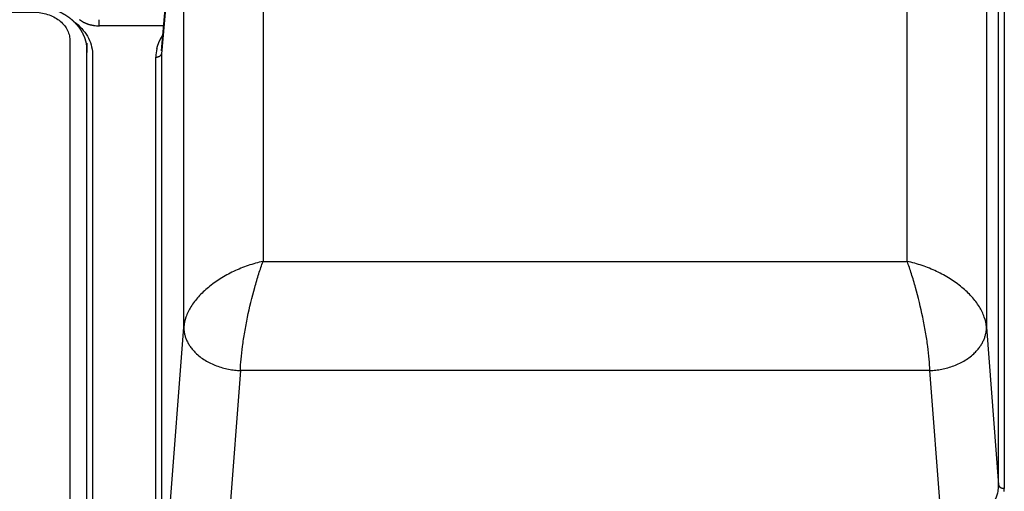
# Model space of a CAD drawing. Units: millimetres. Extents: x 34230 to 52601, y -640 to 11597.
# Drawn here: x 45047 to 45220, y 5714 to 5797 of the extents above; entities that cross this region are included whole.
import ezdxf

# ---------------------------------------------------------------- set-up
doc = ezdxf.new("R2010")
doc.units = ezdxf.units.MM
doc.layers.add('DEFAULT', color=7, linetype='Continuous')
doc.layers.add('DiKom', color=7, linetype='Continuous')

# ---------------------------------------------------------------- blocks, each defined once
blk = doc.blocks.new('A$C70964026')
at = {"layer": 'DiKom', "color": 0}
for p, q in [((475.62, 563.78), (475.62, 464.62)), ((474.63, 563.17), (470.71, 512.18)), ((474.63, 464.02), (474.63, 563.17)), ((460.72, 519.84), (463.74, 559.17)), ((337.14, 547.65), (339.28, 519.84)), ((326.16, 472.61), (326.16, 540.6)), ((329.29, 512.18), (327.16, 539.99)), ((327.16, 539.99), (327.16, 443.57)), ((339.28, 519.84), (460.72, 519.84)), ((329.29, 419.04), (329.29, 512.18)), ((470.71, 512.18), (470.71, 419.04)), ((343.27, 500.6), (343.27, 413.59)), ((456.73, 500.6), (343.27, 500.6)), ((456.73, 413.59), (456.73, 500.6)), ((326.16, 444.17), (326.16, 472.61)), ((474.6, 463.51), (470.68, 418.5)), ((470.71, 419.04), (474.63, 464.02)), ((487.79, 463.13), (487.79, 463.13)), ((474.22, 459.11), (485.58, 459.11)), ((485.58, 459.11), (485.58, 458.04))]:
    blk.add_line(p, q, dxfattribs=at)
for centre, radius, start, end in [((332.6, 540.6), 6.44, 175.3891, 179.9953), ((333.05, 539.99), 5.9, 178.1792, 178.3325), ((333.09, 539.99), 5.93, 178.3458, 180.02), ((469.09, 464.63), 6.54, 346.7349, 359.9761), ((485.58, 452.63), 6.48, 81.3478, 90.0154), ((486.1, 454.05), 4.95, 52.6376, 62.9894)]:
    blk.add_arc(centre, radius, start, end, dxfattribs=at)
for points, knots in [([(490.03, 458.39), (489.54, 458.75), (488.66, 459.52), (487.63, 460.9), (486.97, 462.41), (486.78, 463.57), (486.77, 464.27), (486.78, 497.52), (486.77, 530.78), (486.77, 563.96), (486.77, 564.07)], [0, 0, 0, 0, 1.819114, 3.515831, 5.134099, 6.717016, 7.001231, 7.241673, 106.477714, 106.782789, 106.782789, 106.782789, 106.782789]), ([(627.94, 456.71), (627.88, 456.71), (627.75, 456.7), (584.31, 456.7), (540.82, 456.7), (497.34, 456.7), (496.36, 456.7), (495.08, 456.9), (493.61, 457.51), (492.65, 458.11), (491.86, 458.84), (491.26, 459.68), (490.88, 460.6), (490.78, 461.31), (490.78, 461.77), (490.78, 495.09), (490.78, 528.35), (490.78, 561.53)], [0, 0, 0, 0, 0.182746, 0.365496, 130.339781, 130.644105, 130.809861, 133.276281, 134.472013, 135.574631, 136.667458, 137.663801, 138.661586, 139.63111, 139.797705, 140.047596, 239.58671, 239.58671, 239.58671, 239.58671]), ([(327.86, 542.82), (327.61, 542.35), (327.44, 541.87), (327.24, 541.05), (327.19, 540.71), (327.17, 540.37)], [3.5350602, 3.5350602, 3.5350602, 3.5350602, 3.7302957, 3.7302957, 3.8725531, 3.8725531, 3.8725531, 3.8725531]), ([(339.28, 519.84), (339.29, 519.18), (339.38, 517.75), (339.64, 515.5), (340.02, 513.03), (340.68, 509.56), (341.51, 506.13), (342.48, 502.85), (343.01, 501.32), (343.27, 500.6)], [0, 0, 0, 0, 1.986133, 4.279827, 6.803839, 9.471323, 14.86428, 17.402253, 19.716181, 19.716181, 19.716181, 19.716181]), ([(460.72, 519.84), (460.71, 519.18), (460.62, 517.75), (460.36, 515.5), (459.98, 513.03), (459.32, 509.56), (458.49, 506.13), (457.52, 502.85), (457, 501.32), (456.73, 500.6)], [0, 0, 0, 0, 1.986133, 4.279827, 6.803839, 9.471323, 14.86428, 17.402253, 19.716181, 19.716181, 19.716181, 19.716181]), ([(329.29, 512.18), (329.34, 511.57), (329.63, 510.32), (330.54, 508.51), (331.89, 506.76), (333.64, 505.1), (335.73, 503.61), (338.08, 502.32), (340.61, 501.29), (342.38, 500.8), (343.27, 500.6)], [0, 0, 0, 0, 1.816886, 3.82232, 6.036854, 8.44984, 11.027744, 13.721423, 16.472122, 19.216683, 19.216683, 19.216683, 19.216683]), ([(456.73, 500.6), (457.62, 500.8), (459.39, 501.29), (461.92, 502.32), (464.27, 503.61), (466.36, 505.1), (468.11, 506.76), (469.46, 508.51), (470.37, 510.32), (470.66, 511.57), (470.71, 512.18)], [0, 0, 0, 0, 2.74456, 5.49526, 8.188939, 10.766843, 13.179829, 15.394363, 17.399797, 19.216683, 19.216683, 19.216683, 19.216683])]:
    blk.add_open_spline(points, degree=3, knots=knots, dxfattribs=at)
for points, weights, degree, knots in [([(487.77, 563.6), (487.77, 513.59), (487.77, 463.59), (487.77, 463.36), (487.79, 463.13)], [1, 1, 1, 0.99916641605, 1], 2, [0.2883698, 0.2883698, 0.2883698, 0.4188045, 0.4188045, 0.8722032, 0.8722032, 0.8722032]), ([(487.78, 563.35), (487.78, 513.4), (487.78, 463.45), (487.78, 463.23), (487.8, 463)], [1, 1, 1, 0.99916642062, 1], 2, [-0.2976925, -0.2976925, -0.2976925, -0.1649218, -0.1649218, 0.2879479, 0.2879479, 0.2879479]), ([(637, 463), (636.97, 462.64), (636.91, 462.28), (636.82, 461.93), (636.7, 461.44), (636.53, 460.96), (636.3, 460.5), (636.08, 460.05), (635.81, 459.62), (635.51, 459.22), (635.35, 459.02), (635.19, 458.83), (635.02, 458.65), (634.85, 458.46), (634.67, 458.29), (634.48, 458.12), (634.11, 457.79), (633.71, 457.49), (633.29, 457.22), (633.08, 457.09), (632.86, 456.96), (632.64, 456.84), (632.42, 456.73), (632.19, 456.62), (631.96, 456.52), (631.5, 456.32), (631.02, 456.15), (630.54, 456.02), (630.3, 455.95), (630.05, 455.9), (629.8, 455.85), (629.56, 455.8), (629.3, 455.76), (629.05, 455.72), (628.8, 455.69), (628.55, 455.67), (628.3, 455.65), (628.18, 455.64), (628.05, 455.64), (627.92, 455.63), (627.86, 455.63), (627.8, 455.63), (627.74, 455.63), (627.71, 455.63), (627.67, 455.63), (627.64, 455.63), (627.63, 455.63), (627.63, 455.63), (627.62, 455.63), (627.61, 455.63), (627.6, 455.63), (627.6, 455.63), (627.59, 455.63), (627.57, 455.63), (627.56, 455.63), (627.19, 455.63), (626.82, 455.63), (626.46, 455.63), (625.72, 455.63), (624.98, 455.63), (624.24, 455.63), (622.77, 455.63), (621.29, 455.63), (619.81, 455.63), (613.91, 455.63), (608.01, 455.63), (602.1, 455.63), (590.29, 455.63), (578.49, 455.63), (566.68, 455.63), (554.87, 455.63), (543.06, 455.63), (531.26, 455.63), (525.35, 455.63), (519.45, 455.63), (513.55, 455.63), (510.59, 455.63), (507.64, 455.63), (504.69, 455.63), (503.21, 455.63), (501.74, 455.63), (500.26, 455.63), (499.52, 455.63), (498.79, 455.63), (498.05, 455.63), (497.86, 455.63), (497.68, 455.63), (497.5, 455.63), (497.4, 455.63), (497.31, 455.63), (497.22, 455.63), (497.21, 455.63), (497.21, 455.63), (497.2, 455.63), (497.19, 455.63), (497.19, 455.63), (497.18, 455.63), (497.16, 455.63), (497.15, 455.63), (497.13, 455.63), (497.1, 455.63), (497.07, 455.63), (497.04, 455.63), (496.97, 455.63), (496.91, 455.63), (496.85, 455.64), (496.36, 455.65), (495.86, 455.7), (495.37, 455.78), (495.13, 455.82), (494.89, 455.87), (494.65, 455.92), (494.4, 455.98), (494.16, 456.04), (493.93, 456.12), (493.46, 456.26), (493, 456.44), (492.55, 456.65), (492.33, 456.75), (492.11, 456.87), (491.9, 456.99), (491.68, 457.11), (491.47, 457.24), (491.27, 457.38), (490.86, 457.65), (490.48, 457.96), (490.13, 458.3), (489.95, 458.47), (489.78, 458.64), (489.62, 458.83), (489.45, 459.02), (489.3, 459.21), (489.15, 459.41), (488.86, 459.81), (488.61, 460.24), (488.41, 460.69), (488.3, 460.92), (488.21, 461.15), (488.13, 461.39), (488.05, 461.63), (487.99, 461.87), (487.93, 462.11), (487.88, 462.36), (487.84, 462.61), (487.82, 462.85), (487.81, 462.9), (487.81, 462.95), (487.8, 463)], [1, 0.997919025113, 0.997919025113, 1, 0.996114420487, 0.996114420487, 1, 0.996641848443, 0.996641848443, 1, 0.999268387744, 0.999268387744, 1, 0.999325396339, 0.999325396339, 1, 0.997667298072, 0.997667298072, 1, 0.999488664464, 0.999488664464, 1, 0.99952160338, 0.99952160338, 1, 0.998280597312, 0.998280597312, 1, 0.999601493334, 0.999601493334, 1, 0.999612572975, 0.999612572975, 1, 0.999626161494, 0.999626161494, 1, 0.999908458754, 0.999908458754, 1, 1, 1, 1, 1, 1, 1, 1, 1, 1, 1, 1, 1, 1, 1, 1, 1, 1, 1, 1, 1, 1, 1, 1, 1, 1, 1, 1, 1, 1, 1, 1, 1, 1, 1, 1, 1, 1, 1, 1, 1, 1, 1, 1, 1, 1, 1, 1, 1, 1, 1, 1, 1, 1, 1, 1, 1, 1, 1, 1, 1, 1, 1, 1, 1, 1, 1, 0.998553229635, 0.998553229635, 1, 0.999623612763, 0.999623612763, 1, 0.99960459251, 0.99960459251, 1, 0.998300822769, 0.998300822769, 1, 0.999528565112, 0.999528565112, 1, 0.999485799565, 0.999485799565, 1, 0.997683250606, 0.997683250606, 1, 0.999334213598, 0.999334213598, 1, 0.999265715994, 0.999265715994, 1, 0.996700653617, 0.996700653617, 1, 0.999076949175, 0.999076949175, 1, 0.999020549391, 0.999020549391, 1, 0.99899809379, 0.99899809379, 1, 1, 1, 1], 3, [0, 0, 0, 0, 1.079406, 1.079406, 1.079406, 2.606542, 2.606542, 2.606542, 4.11847, 4.11847, 4.11847, 4.86915, 4.86915, 4.86915, 5.624208, 5.624208, 5.624208, 7.121785, 7.121785, 7.121785, 7.87091, 7.87091, 7.87091, 8.627129, 8.627129, 8.627129, 10.131597, 10.131597, 10.131597, 10.886898, 10.886898, 10.886898, 11.648789, 11.648789, 11.648789, 12.404639, 12.404639, 12.404639, 12.780831, 12.780831, 12.780831, 12.968797, 12.968797, 12.968797, 13.062771, 13.062771, 13.062771, 13.086266, 13.086266, 13.086266, 13.108606, 13.108606, 13.108606, 13.143198, 13.143198, 13.143198, 14.250152, 14.250152, 14.250152, 16.464061, 16.464061, 16.464061, 20.891878, 20.891878, 20.891878, 38.603148, 38.603148, 38.603148, 74.025686, 74.025686, 74.025686, 109.448224, 109.448224, 109.448224, 127.159494, 127.159494, 127.159494, 136.015128, 136.015128, 136.015128, 140.442946, 140.442946, 140.442946, 142.656854, 142.656854, 142.656854, 143.210331, 143.210331, 143.210331, 143.48707, 143.48707, 143.48707, 143.504366, 143.504366, 143.504366, 143.527495, 143.527495, 143.527495, 143.574453, 143.574453, 143.574453, 143.668247, 143.668247, 143.668247, 143.855398, 143.855398, 143.855398, 145.33991, 145.33991, 145.33991, 146.081999, 146.081999, 146.081999, 146.828076, 146.828076, 146.828076, 148.302548, 148.302548, 148.302548, 149.039367, 149.039367, 149.039367, 149.780269, 149.780269, 149.780269, 151.248355, 151.248355, 151.248355, 151.985682, 151.985682, 151.985682, 152.729588, 152.729588, 152.729588, 154.212096, 154.212096, 154.212096, 154.960425, 154.960425, 154.960425, 155.71551, 155.71551, 155.71551, 156.464881, 156.464881, 156.464881, 156.626709, 156.626709, 156.626709, 156.626709])]:
    blk.add_rational_spline(points, weights, degree=degree, knots=knots, dxfattribs=at)
for points, weights, degree in [([(327.16, 539.99), (327.11, 540.6), (326.16, 540.6)], [1, 0.725368532421, 1], 2), ([(339.28, 519.84), (329.32, 519.48), (329.29, 512.18)], [1, 0.708074520201, 1], 2), ([(470.71, 512.18), (470.68, 519.48), (460.72, 519.84)], [1, 0.708074520201, 1], 2), ([(475.45, 463.13), (475.25, 462.28), (474.88, 461.46), (474.36, 460.7)], [1, 0.990958542648, 0.989685300131, 0.996180086597], 3), ([(475.62, 464.62), (474.68, 464.62), (474.63, 464.02)], [1, 0.725374371012, 1], 2), ([(488.35, 458.47), (487.81, 458.75), (487.2, 458.94), (486.55, 459.04)], [1, 0.987248838644, 0.987248693832, 1], 3)]:
    blk.add_rational_spline(points, weights, degree=degree, dxfattribs=at)
for points in [[(327.17, 540.34), (327.16, 540.28), (327.16, 540.23), (327.16, 540.18)], [(327.17, 540.37), (327.17, 540.36), (327.17, 540.35), (327.17, 540.34)]]:
    blk.add_open_spline(points, degree=3, dxfattribs=at)
blk = doc.blocks.new('KSII-15401')
at = {"layer": 'DiKom', "rotation": 180}
blk.add_blockref('A$C70964026', (64792.55, 6255.22), dxfattribs=at)

msp = doc.modelspace()

# ---------------------------------------------------------------- block references
at = {"layer": 'DEFAULT'}
msp.add_blockref('KSII-15401', (-19246.26, 0), dxfattribs=at)

doc.saveas('drawing.dxf')
